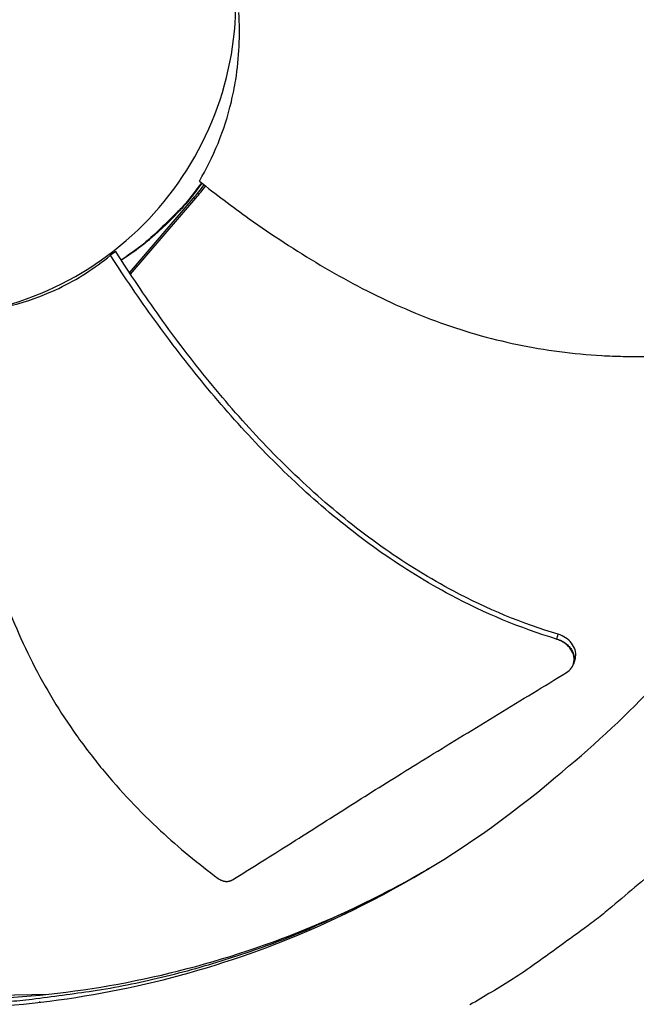
# Model space of a CAD drawing. Units: inches. Extents: x 2 to 86, y 1 to 67.
# Drawn here: x 19.1 to 20.6, y 15.3 to 17.7 of the extents above; entities that cross this region are included whole.
import ezdxf

# ---------------------------------------------------------------- set-up
doc = ezdxf.new("R2010")
doc.units = ezdxf.units.IN
doc.header["$LTSCALE"] = 4
doc.header["$MEASUREMENT"] = 0
doc.layers.add('Visible (ANSI)', color=7, linetype='Continuous')

msp = doc.modelspace()

# ---------------------------------------------------------------- linework, layer by layer
at = {"layer": 'Visible (ANSI)', "color": 84}
for p, q in [((19.35796, 17.07122), (19.51247, 17.25139)), ((19.36044, 17.06748), (19.51892, 17.25229)), ((19.51892, 17.25229), (19.51247, 17.25139)), ((19.32471, 17.1224), (19.31145, 17.11354)), ((19.34748, 17.059), (19.34749, 17.059)), ((19.34998, 17.05529), (19.34998, 17.05529)), ((20.43463, 16.12187), (20.43439, 16.12118)), ((18.78257, 15.31265), (19.16249, 15.32209)), ((19.29457, 15.32537), (19.2952, 15.32539))]:
    msp.add_line(p, q, dxfattribs=at)
at = {"layer": 'Visible (ANSI)', "color": 84, "flags": 128}
for points in [[(19.53241, 17.28936, -0.0149275), (19.49703, 17.24333, -0.0266867), (19.47517, 17.2193, -0.0031724), (19.44278, 17.18773, -0.0031724), (19.40999, 17.15656, -0.0266867), (19.38515, 17.13563, -0.0149275), (19.3378, 17.10203)], [(19.53338, 17.28859, -0.0149508), (19.49789, 17.24257, -0.0267239), (19.47596, 17.21855, -0.0031818), (19.44347, 17.187, -0.0031818), (19.41058, 17.15586, -0.0267239), (19.38567, 17.13495, -0.0149508), (19.3382, 17.10142)], [(20.77567, 15.75947, -0.0086517), (20.68862, 15.67237, -0.0161723), (20.63978, 15.62813, -0.0011183), (20.51214, 15.52031, -0.0086525), (20.49537, 15.5067, -0.0086898), (20.47811, 15.49365, -0.0011277), (20.34311, 15.39572, -0.0162624), (20.28874, 15.35909, -0.0086891), (20.18371, 15.29572)], [(20.08428, 15.62633, -0.0091144), (19.98779, 15.57121, -0.0169817), (19.93452, 15.54436, -0.0012366), (19.79808, 15.48171, -0.0091153), (19.77939, 15.47359, -0.0091456), (19.70012, 15.44255, -0.0091365), (19.61969, 15.41441, -0.0091616), (19.53843, 15.38927, -0.0091543), (19.45623, 15.3671, -0.0091737), (19.3734, 15.34799, -0.0091683), (19.28987, 15.33192, -0.0091815), (19.26969, 15.3288, -0.0012539), (19.12146, 15.30904, -0.0171104), (19.06237, 15.30336, -0.0091805), (18.95186, 15.29858)]]:
    msp.add_lwpolyline(points, format="xyb", dxfattribs=at)
at = {"layer": 'Visible (ANSI)'}
for radius, start, end in [(10.5, 180.1, 180), (10.475, 180.1, 180), (10.375, 7.557513, 7.457513), (10.35, 7.557513, 7.457513)]:
    msp.add_arc((23.82617, 17.85502), radius, start, end, dxfattribs=at)
at = {"layer": 'Visible (ANSI)', "color": 84}
for points, knots in [([(18.07862, 17.71227), (18.07987, 17.66196), (18.08607, 17.61178), (18.09711, 17.56268), (18.10816, 17.51357), (18.12403, 17.46556), (18.14443, 17.41954), (18.18522, 17.3275), (18.24431, 17.24369), (18.31723, 17.17429), (18.39016, 17.10489), (18.47685, 17.05003), (18.57078, 17.01382), (18.66471, 16.97762), (18.7658, 16.96011), (18.86643, 16.96261), (18.86834, 16.96266), (18.87024, 16.96271), (18.87215, 16.96277), (18.97085, 16.96597), (19.0689, 16.98839), (19.15917, 17.02844), (19.2512, 17.06926), (19.33503, 17.12834), (19.40443, 17.20127), (19.47382, 17.2742), (19.52868, 17.36088), (19.56488, 17.45482), (19.60109, 17.54875), (19.61859, 17.64983), (19.61609, 17.75046)], [-4.5082984, -4.5082984, -4.5082984, -4.5082984, -4.3674141, -4.3674141, -4.3674141, -4.2265226, -4.2265226, -4.2265226, -3.9447611, -3.9447611, -3.9447611, -3.6629924, -3.6629924, -3.6629924, -3.3812237, -3.3812237, -3.3812237, -3.3758863, -3.3758863, -3.3758863, -3.0994579, -3.0994579, -3.0994579, -2.8176865, -2.8176865, -2.8176865, -2.5359177, -2.5359177, -2.5359177, -2.2541491, -2.2541491, -2.2541491, -2.2541491]), ([(19.52744, 17.29329), (19.56132, 17.35089), (19.58821, 17.41579), (19.60916, 17.50343), (19.6127, 17.52118), (19.62413, 17.59257), (19.62673, 17.64736), (19.62332, 17.70209)], [-1.4350284, -1.4350284, -1.4350284, -1.4350284, -0.7147273, -0.7147273, -0.5350447, -0.5350447, -0.0000014, -0.0000014, -0.0000014, -0.0000014]), ([(19.53347, 17.28853), (19.49245, 17.23163), (19.44287, 17.18021), (19.38466, 17.13475), (19.38154, 17.13235), (19.37839, 17.12997)], [1.19701904, 1.19701904, 1.19701904, 1.19701904, 1.70132971, 1.70132971, 1.72977891, 1.72977891, 1.72977891, 1.72977891]), ([(19.52744, 17.29329), (19.56676, 17.26218), (19.66119, 17.19097), (19.81879, 17.08732), (20.00265, 16.98955), (20.16465, 16.92903), (20.29866, 16.89602), (20.40072, 16.87888), (20.48653, 16.87082), (20.55528, 16.86805), (20.65841, 16.86744), (20.80524, 16.87985), (20.93177, 16.90599), (20.99001, 16.92121)], [-1.4641135, -1.4641135, -1.4641135, -1.4641135, -1.3231165, -1.1340998, -0.9450832, -0.7560665, -0.6615582, -0.5670499, -0.4725416, -0.4252874, -0.3780333, -0.1890166, -0.0211877, -0.0211877, -0.0211877, -0.0211877]), ([(20.39814, 16.19443), (20.31057, 16.22041), (20.16497, 16.28137), (19.97577, 16.39797), (19.82153, 16.51971), (19.68011, 16.6568), (19.5499, 16.80556), (19.43134, 16.96119), (19.35899, 17.06872), (19.32471, 17.1224)], [0.1119019, 0.1119019, 0.1119019, 0.1119019, 0.3780333, 0.5670499, 0.7560665, 0.9450832, 1.1340998, 1.3231165, 1.5064532, 1.5064532, 1.5064532, 1.5064532]), ([(19.03263, 16.98351), (19.06885, 16.99009), (19.10496, 17.00009), (19.1558, 17.01951), (19.17112, 17.0261), (19.23104, 17.05486), (19.27315, 17.08193), (19.31145, 17.11354)], [-1.1225976, -1.1225976, -1.1225976, -1.1225976, -0.7145796, -0.7145796, -0.5349824, -0.5349824, -0.0000014, -0.0000014, -0.0000014, -0.0000014]), ([(20.39417, 16.18293), (20.30544, 16.20952), (20.15839, 16.2714), (19.9676, 16.38915), (19.81233, 16.51153), (19.66987, 16.64904), (19.53852, 16.79801), (19.41903, 16.95329), (19.34599, 17.06033), (19.31145, 17.11354)], [0.1106744, 0.1106744, 0.1106744, 0.1106744, 0.3780333, 0.5670499, 0.7560665, 0.9450832, 1.1340998, 1.3231165, 1.5050971, 1.5050971, 1.5050971, 1.5050971]), ([(18.95054, 16.96936), (18.95078, 16.92085), (18.95403, 16.80427), (18.97119, 16.61837), (19.0096, 16.41413), (19.06347, 16.25014), (19.12136, 16.12513), (19.17171, 16.03491), (19.21901, 15.96301), (19.25979, 15.90771), (19.32374, 15.82697), (19.42515, 15.72028), (19.52467, 15.63807), (19.57299, 15.60226)], [-1.4593234, -1.4593234, -1.4593234, -1.4593234, -1.3231165, -1.1340998, -0.9450832, -0.7560665, -0.6615582, -0.5670499, -0.4725416, -0.4252874, -0.3780333, -0.1890166, -0.0211877, -0.0211877, -0.0211877, -0.0211877]), ([(20.43852, 16.13264), (20.43932, 16.13486), (20.4399, 16.13716), (20.44107, 16.14511), (20.44061, 16.15094), (20.43714, 16.16245), (20.43417, 16.16803), (20.42624, 16.17807), (20.42142, 16.18246), (20.41048, 16.18973), (20.40445, 16.19255), (20.39814, 16.19443)], [0.07341786, 0.07341786, 0.07341786, 0.07341786, 0.09411872, 0.09411872, 0.14306792, 0.14306792, 0.19202167, 0.19202167, 0.23922364, 0.23922364, 0.28612437, 0.28612437, 0.28612437, 0.28612437]), ([(20.41808, 16.1017), (20.42299, 16.10469), (20.42709, 16.10852), (20.43327, 16.11748), (20.43528, 16.12255), (20.43695, 16.13352), (20.4365, 16.13935), (20.43307, 16.15087), (20.43012, 16.15646), (20.42222, 16.16651), (20.41742, 16.17092), (20.40649, 16.17821), (20.40047, 16.18104), (20.39417, 16.18293)], [-0.28606759, -0.28606759, -0.28606759, -0.28606759, -0.2392267, -0.2392267, -0.19198712, -0.19198712, -0.14303533, -0.14303533, -0.09407908, -0.09407908, -0.04687533, -0.04687533, -0.00001269, -0.00001269, -0.00001269, -0.00001269]), ([(19.60806, 15.59915), (19.65308, 15.627), (19.69494, 15.65325), (19.73545, 15.67881), (19.7582, 15.69317), (19.78053, 15.70731), (19.80275, 15.72141), (19.82499, 15.73551), (19.84711, 15.74955), (19.86946, 15.76371), (19.89181, 15.77788), (19.91439, 15.79215), (19.93751, 15.80672), (19.96065, 15.82129), (19.98434, 15.83614), (20.00887, 15.85142), (20.03341, 15.86671), (20.05878, 15.88243), (20.0855, 15.89884), (20.11225, 15.91526), (20.14034, 15.93237), (20.16836, 15.94945), (20.19639, 15.96654), (20.22435, 15.98359), (20.25236, 16.00067), (20.28039, 16.01776), (20.30847, 16.03488), (20.33657, 16.05201), (20.36372, 16.06856), (20.39089, 16.08512), (20.41808, 16.1017)], [-0.92018523, -0.92018523, -0.92018523, -0.92018523, -0.78104286, -0.78104286, -0.78104286, -0.70293858, -0.70293858, -0.70293858, -0.62483429, -0.62483429, -0.62483429, -0.54673001, -0.54673001, -0.54673001, -0.46862572, -0.46862572, -0.46862572, -0.39052143, -0.39052143, -0.39052143, -0.31241715, -0.31241715, -0.31241715, -0.23431286, -0.23431286, -0.23431286, -0.15620857, -0.15620857, -0.15620857, -0.08078383, -0.08078383, -0.08078383, -0.08078383]), ([(18.93083, 15.28731), (19.15618, 15.29296), (19.385, 15.33187), (19.60741, 15.40582), (19.89808, 15.50246), (20.16465, 15.65494), (20.39109, 15.84756)], [-2.7936965, -2.7936965, -2.7936965, -2.7936965, -2.0638841, -2.0638841, -2.0638841, -1.1100546, -1.1100546, -1.1100546, -1.1100546]), ([(18.97273, 15.30928), (19.19615, 15.31489), (19.42301, 15.35346), (19.64351, 15.42678), (19.79447, 15.47697), (19.93887, 15.54235), (20.07442, 15.62068)], [-2.7936965, -2.7936965, -2.7936965, -2.7936965, -2.0638841, -2.0638841, -2.0638841, -1.5642565, -1.5642565, -1.5642565, -1.5642565]), ([(19.57299, 15.60226), (19.57358, 15.60183), (19.57418, 15.60141), (19.5748, 15.60101), (19.57542, 15.6006), (19.57606, 15.60021), (19.5767, 15.59984), (19.57736, 15.59947), (19.57803, 15.59911), (19.57871, 15.59878), (19.5794, 15.59844), (19.5801, 15.59813), (19.5808, 15.59784), (19.58152, 15.59754), (19.58224, 15.59727), (19.58296, 15.59702), (19.5837, 15.59677), (19.58444, 15.59655), (19.58518, 15.59635), (19.58593, 15.59615), (19.58668, 15.59597), (19.58744, 15.59583), (19.58819, 15.59568), (19.58895, 15.59556), (19.58971, 15.59546), (19.59047, 15.59537), (19.59123, 15.5953), (19.59199, 15.59526), (19.59274, 15.59522), (19.59349, 15.59521), (19.59424, 15.59523), (19.59499, 15.59524), (19.59573, 15.59528), (19.59646, 15.59535), (19.59719, 15.59542), (19.59791, 15.59551), (19.59862, 15.59564), (19.59932, 15.59576), (19.60002, 15.5959), (19.60071, 15.59607), (19.60138, 15.59624), (19.60205, 15.59644), (19.60271, 15.59666), (19.60335, 15.59687), (19.60399, 15.59711), (19.60461, 15.59737), (19.60521, 15.59763), (19.60581, 15.59791), (19.60639, 15.59821), (19.60696, 15.5985), (19.60752, 15.59882), (19.60806, 15.59915)], [-0.037237658, -0.037237658, -0.037237658, -0.037237658, -0.035163436, -0.035163436, -0.035163436, -0.033047847, -0.033047847, -0.033047847, -0.030895052, -0.030895052, -0.030895052, -0.028709728, -0.028709728, -0.028709728, -0.026497035, -0.026497035, -0.026497035, -0.024262561, -0.024262561, -0.024262561, -0.022012245, -0.022012245, -0.022012245, -0.019752285, -0.019752285, -0.019752285, -0.017489049, -0.017489049, -0.017489049, -0.015228956, -0.015228956, -0.015228956, -0.012978379, -0.012978379, -0.012978379, -0.01074353, -0.01074353, -0.01074353, -0.008530366, -0.008530366, -0.008530366, -0.006344494, -0.006344494, -0.006344494, -0.004191097, -0.004191097, -0.004191097, -0.002074876, -0.002074876, -0.002074876, 0, 0, 0, 0])]:
    msp.add_open_spline(points, degree=3, knots=knots, dxfattribs=at)
for points in [[(19.51247, 17.25139), (19.52158, 17.26202), (19.53044, 17.27295), (19.53902, 17.28416)], [(19.51892, 17.25229), (19.52703, 17.26174), (19.53493, 17.27143), (19.54262, 17.28135)], [(20.39417, 16.18293), (20.39549, 16.18677), (20.39682, 16.1906), (20.39814, 16.19443)], [(20.43852, 16.13264), (20.43722, 16.12905), (20.43593, 16.12546), (20.43463, 16.12187)], [(20.39109, 15.84756), (20.47844, 15.91895), (20.55344, 15.98844), (20.62382, 16.06248)], [(20.07627, 15.62175), (20.07922, 15.62345), (20.08216, 15.62517), (20.0851, 15.62688)], [(19.141, 15.30216), (19.14014, 15.30211), (19.13927, 15.30207), (19.13841, 15.30203)]]:
    msp.add_open_spline(points, degree=3, dxfattribs=at)
msp.add_rational_spline([(20.39417, 16.18293), (20.45113, 16.16762), (20.43463, 16.12187)], [0.999996391318, 0.591102476797, 0.772363753749], degree=2, dxfattribs=at)

doc.saveas('drawing.dxf')
